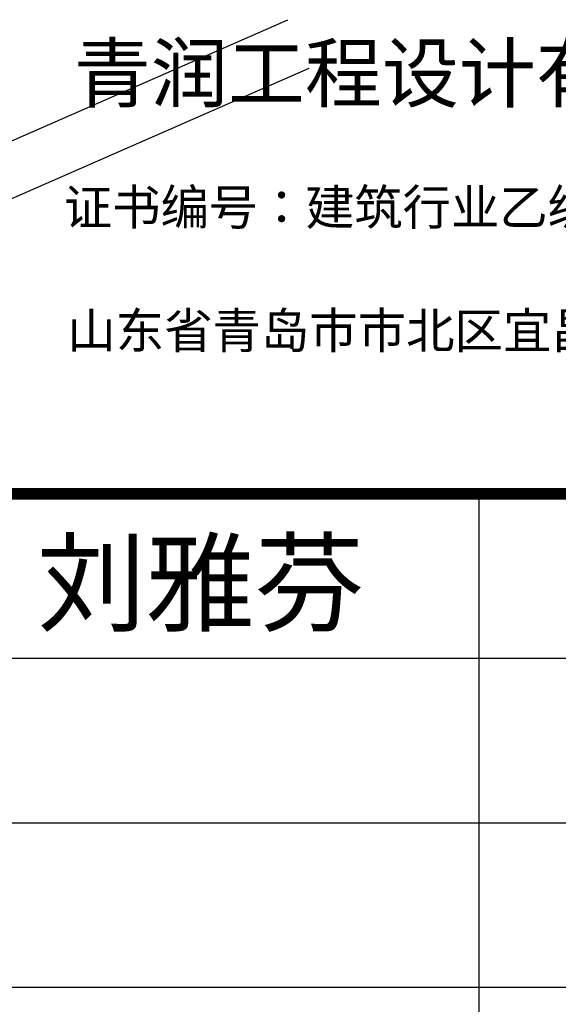
# Model space of a CAD drawing. Extents: x 416538 to 4697912, y 2156765 to 10063428.
# Drawn here: x 4210132 to 4212425, y 2315819 to 2320010 of the extents above; entities that cross this region are included whole.
import ezdxf

# ---------------------------------------------------------------- set-up
doc = ezdxf.new("R2010")
doc.units = 0
doc.header["$MEASUREMENT"] = 0
for name, color, linetype in [('0图框', 154, 'CONTINUOUS'), ('G-ANNO-TEXT', 154, 'CONTINUOUS'), ('InsertBoxLayer', 7, 'CONTINUOUS'), ('图签', 7, 'CONTINUOUS')]:
    doc.layers.add(name, color=color, linetype=linetype)
doc.layers.add('水塘', color=5, linetype='CONTINUOUS', transparency=0.3)
doc.layers.add('现状道路', color=252, linetype='CONTINUOUS', transparency=0.3)
doc.styles.add('TYDI_T_G02', font='txt')
doc.styles.add('图签', font='txt')

# ---------------------------------------------------------------- blocks, each defined once
blk = doc.blocks.new('郭家屯DT')
at = {"layer": '现状道路', "transparency": 33554687}
for points in [[(180151, -21031), (190109, -14016), (235308, 16782), (313685, 54003), (425978, 103143), (473472, 123960)], [(-116692, -342298), (-94462, -273943), (-59702, -220007), (-29470, -187675), (42414, -127485), (126432, -64377), (192672, -17715), (237554, 12867), (315553, 49908), (427782, 99020), (475278, 119838)]]:
    blk.add_lwpolyline(points, dxfattribs=at)
blk = doc.blocks.new('A3E图框', base_point=(99094.5, 31486.3))
at = {"layer": '0图框'}
for p, q in [((138194.5, 23786.3), (138194.5, 18886.3)), ((133794.5, 23086.3), (140594.5, 23086.3)), ((133794.5, 22386.3), (140594.5, 22386.3)), ((133794.5, 21686.3), (140594.5, 21686.3))]:
    blk.add_line(p, q, dxfattribs=at)
at = {"layer": '0图框', "const_width": 50}
blk.add_lwpolyline([(133794.5, 23786.3), (140594.5, 23786.3)], dxfattribs=at)
blk.add_lwpolyline([(133794.5, 23786.3), (140594.5, 23786.3)], dxfattribs=at)
at = {"layer": 'G-ANNO-TEXT', "style": 'TYDI_T_G02'}
for s, height, p in [('青润工程设计有限公司', 240.34, (136469.8, 25456.6)), ('证书编号：建筑行业乙级 A237044114', 151.06, (136426.6, 24930.6)), ('山东省青岛市市北区宜昌路12号1913室', 151.06, (136441.7, 24405.5))]:
    blk.add_text(s, height=height, dxfattribs=at).set_placement(p)

msp = doc.modelspace()

# ---------------------------------------------------------------- block references
at = {"layer": 'InsertBoxLayer'}
msp.add_blockref('A3E图框', (4172987.3, 2325691.8), dxfattribs=at)
at = {"layer": '水塘', "xscale": 0.05, "yscale": 0.05, "zscale": 0.05}
msp.add_blockref('郭家屯DT', (4187600.3, 2313811.9), dxfattribs=at)

# ---------------------------------------------------------------- texts
at = {"layer": '图签', "style": '图签'}
msp.add_text('刘雅芬', height=339.87, dxfattribs=at).set_placement((4210206.1, 2317441.8))

doc.saveas('drawing.dxf')
